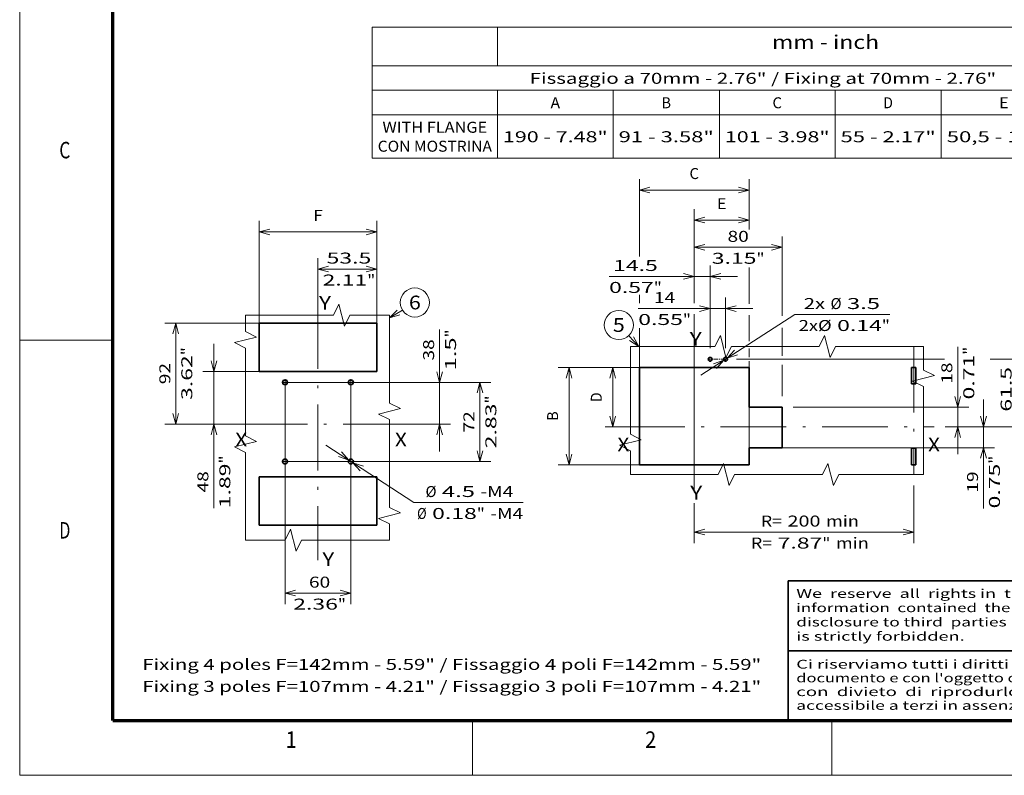
# Model space of a CAD drawing. Extents: x 0 to 420, y 0 to 297.
# Drawn here: x 0 to 179, y 0 to 138 of the extents above; entities that cross this region are included whole.
import ezdxf
from ezdxf.enums import TextEntityAlignment as Align

# ---------------------------------------------------------------- set-up
doc = ezdxf.new("R2010")
doc.units = 0
doc.linetypes.add('DASHDOT', pattern=[18.5, 12, -3, 0.5, -3])
doc.layers.get('0').update_dxf_attribs({"lineweight": 13})
doc.layers.add('General', color=7, linetype='Continuous', lineweight=13)
doc.styles.get("Standard").update_dxf_attribs({"font": 'isocp.shx'})
doc.dimstyles.get("Standard").update_dxf_attribs({"dimtxt": 2.5, "dimasz": 2.5, "dimexe": 1.25, "dimexo": 0.625, "dimtad": 1, "dimcen": 2.5, "dimadec": 0, "dimazin": 0, "dimtfac": 1, "dimtmove": 0, "dimatfit": 0, "dimfxl": 1, "dimarcsym": 0})

# ---------------------------------------------------------------- blocks, each defined once
blk = doc.blocks.new('*D18')
at = {"color": 7, "lineweight": 13, "ltscale": 0.47833}
blk.add_line((55.786306, 60.152812), (71.803581, 49.687352), dxfattribs=at)
at = {"color": 7, "lineweight": 13, "ltscale": 0.498814}
blk.add_line((71.803581, 49.687352), (91.756159, 49.687352), dxfattribs=at)
at = {"color": 7, "lineweight": 13}
for points in [[(58.071657, 58.041259), (59.972036, 57.417915), (58.637932, 58.907937)], [(62.625847, 56.30229), (60.725468, 56.925633), (62.059572, 55.435612)]]:
    blk.add_lwpolyline(points, dxfattribs=at)
for s, p, p2 in [('%%c', (73.946167, 50.687351), (75.946167, 50.687351)), ('4.5', (76.946167, 50.687351), (82.950778, 50.687351)), ('-M4', (83.950778, 50.687351), (89.955387, 50.687351)), ('Ø', (72.410529, 46.687352), (74.145398, 46.687352)), ('0.18', (75.1454, 46.687352), (83.284882, 46.687352)), ('"', (83.284879, 46.687352), (84.751547, 46.687352)), ('-M4', (85.751547, 46.687352), (91.756156, 46.687352))]:
    blk.add_text(s, height=2, dxfattribs=at).set_placement(p, p2, align=Align.FIT)
blk = doc.blocks.new('*D19')
at = {"color": 5, "lineweight": 13}
for p, q in [((76.508797, 58.971774), (76.508797, 81.220238)), ((48.348752, 71.571774), (78.508797, 71.571774))]:
    blk.add_line(p, q, dxfattribs=at)
at = {"color": 5, "lineweight": 13, "ltscale": 0.226731}
blk.add_line((69.439542, 63.971774), (78.508797, 63.971774), dxfattribs=at)
at = {"color": 5, "lineweight": 13}
for points in [[(75.991159, 73.503626), (76.508797, 71.571774), (77.026435, 73.503626)], [(77.026435, 62.039923), (76.508797, 63.971774), (75.991159, 62.039923)]]:
    blk.add_lwpolyline(points, dxfattribs=at)
for s, p, p2 in [('"', (79.508797, 79.753572), (79.508797, 81.220238)), ('38', (75.508797, 75.549729), (75.508797, 79.41947)), ('1.5', (79.508797, 73.74896), (79.508797, 79.753571))]:
    blk.add_text(s, height=2, rotation=90.000003, dxfattribs=at).set_placement(p, p2, align=Align.FIT)
blk = doc.blocks.new('*D20')
at = {"color": 5, "lineweight": 13}
for p, q in [((48.348752, 71.571774), (85.850302, 71.571774)), ((48.348752, 57.171774), (85.850302, 57.171774))]:
    blk.add_line(p, q, dxfattribs=at)
at = {"color": 5, "lineweight": 13, "ltscale": 0.36}
blk.add_line((83.850302, 57.171774), (83.850302, 71.571774), dxfattribs=at)
at = {"color": 5, "lineweight": 13}
for points in [[(84.367941, 69.639923), (83.850302, 71.571774), (83.332666, 69.639923)], [(83.332666, 59.103626), (83.850302, 57.171774), (84.367941, 59.103626)]]:
    blk.add_lwpolyline(points, dxfattribs=at)
for s, p, p2 in [('"', (86.850302, 67.708182), (86.850302, 69.174848)), ('2.83', (86.850302, 59.5687), (86.850302, 67.708182)), ('72', (82.850302, 62.436904), (82.850302, 66.306645))]:
    blk.add_text(s, height=2, rotation=90.000003, dxfattribs=at).set_placement(p, p2, align=Align.FIT)
blk = doc.blocks.new('*D21')
at = {"color": 7, "lineweight": 13}
for p, q in [((48.348752, 71.571774), (48.348752, 31.179013)), ((60.348752, 71.571774), (60.348752, 31.179013))]:
    blk.add_line(p, q, dxfattribs=at)
at = {"color": 7, "lineweight": 13, "ltscale": 0.3}
blk.add_line((48.348752, 33.179013), (60.348752, 33.179013), dxfattribs=at)
at = {"color": 7, "lineweight": 13}
for points in [[(50.280604, 33.696649), (48.348752, 33.179013), (50.280604, 32.661374)], [(58.4169, 32.661374), (60.348752, 33.179013), (58.4169, 33.696649)]]:
    blk.add_lwpolyline(points, dxfattribs=at)
for s, p, p2 in [('60', (52.707532, 34.179013), (56.577273, 34.179013)), ('2.36', (49.839329, 30.179013), (57.97881, 30.179013)), ('"', (57.97881, 30.179013), (59.445476, 30.179013))]:
    blk.add_text(s, height=2, dxfattribs=at).set_placement(p, p2, align=Align.FIT)
blk = doc.blocks.new('*D22')
at = {"color": 5, "lineweight": 13}
blk.add_line((35.379465, 48.650253), (35.379465, 78.571774), dxfattribs=at)
at = {"color": 5, "lineweight": 13, "ltscale": 0.256732}
blk.add_line((43.648752, 73.571774), (33.379465, 73.571774), dxfattribs=at)
at = {"color": 5, "lineweight": 13, "ltscale": 0.176164}
blk.add_line((40.426032, 63.971774), (33.379465, 63.971774), dxfattribs=at)
at = {"color": 5, "lineweight": 13}
for points in [[(34.861827, 75.503626), (35.379465, 73.571774), (35.897103, 75.503626)], [(35.897103, 62.039923), (35.379465, 63.971774), (34.861827, 62.039923)]]:
    blk.add_lwpolyline(points, dxfattribs=at)
for s, p, p2 in [('"', (38.379465, 56.789735), (38.379465, 58.256402)), ('1.89', (38.379465, 48.650253), (38.379465, 56.789735)), ('48', (34.379465, 51.518458), (34.379465, 55.388198))]:
    blk.add_text(s, height=2, rotation=90.000003, dxfattribs=at).set_placement(p, p2, align=Align.FIT)
blk = doc.blocks.new('*D23')
at = {"color": 5, "lineweight": 13, "ltscale": 0.43003}
blk.add_line((43.648752, 82.371774), (26.447559, 82.371774), dxfattribs=at)
at = {"color": 5, "lineweight": 13, "ltscale": 0.46}
blk.add_line((28.447559, 63.971774), (28.447559, 82.371774), dxfattribs=at)
at = {"color": 5, "lineweight": 13, "ltscale": 0.349462}
blk.add_line((40.426032, 63.971774), (26.447559, 63.971774), dxfattribs=at)
at = {"color": 5, "lineweight": 13}
for points in [[(28.965198, 80.439923), (28.447559, 82.371774), (27.929923, 80.439923)], [(27.929923, 65.903626), (28.447559, 63.971774), (28.965198, 65.903626)]]:
    blk.add_lwpolyline(points, dxfattribs=at)
for s, p, p2 in [('"', (31.44756, 76.508181), (31.44756, 77.974847)), ('3.62', (31.44756, 68.3687), (31.44756, 76.508182)), ('92', (27.447559, 71.236904), (27.447559, 75.106645))]:
    blk.add_text(s, height=2, rotation=90.000003, dxfattribs=at).set_placement(p, p2, align=Align.FIT)
blk = doc.blocks.new('*D24')
at = {"color": 5, "lineweight": 13, "ltscale": 0.204825}
blk.add_line((54.348752, 86.01729), (54.348752, 94.210303), dxfattribs=at)
at = {"color": 5, "lineweight": 13, "ltscale": 0.295963}
blk.add_line((65.048752, 82.371774), (65.048752, 94.210303), dxfattribs=at)
at = {"color": 5, "lineweight": 13, "ltscale": 0.2675}
blk.add_line((54.348752, 92.210303), (65.048752, 92.210303), dxfattribs=at)
at = {"color": 5, "lineweight": 13}
for points in [[(56.280604, 92.727942), (54.348752, 92.210303), (56.280604, 91.692667)], [(63.1169, 91.692667), (65.048752, 92.210303), (63.1169, 92.727942)]]:
    blk.add_lwpolyline(points, dxfattribs=at)
for s, p, p2 in [('53.5', (55.921649, 93.210303), (64.06113, 93.210303)), ('2.11', (55.188316, 89.210303), (63.327797, 89.210303)), ('"', (63.327796, 89.210303), (64.794464, 89.210303))]:
    blk.add_text(s, height=2, dxfattribs=at).set_placement(p, p2, align=Align.FIT)
blk = doc.blocks.new('*D25')
at = {"color": 34, "lineweight": 13, "ltscale": 0.465244}
for p, q in [((43.648752, 82.371774), (43.648752, 100.98154)), ((65.048752, 82.371774), (65.048752, 100.98154))]:
    blk.add_line(p, q, dxfattribs=at)
at = {"color": 34, "lineweight": 13}
blk.add_line((43.648752, 98.98154), (65.048752, 98.98154), dxfattribs=at)
for points in [[(45.580604, 99.499179), (43.648752, 98.98154), (45.580604, 98.463904)], [(63.1169, 98.463904), (65.048752, 98.98154), (63.1169, 99.499179)]]:
    blk.add_lwpolyline(points, dxfattribs=at)
blk.add_text('F', height=2, dxfattribs=at).set_placement((53.481317, 100.98154), (55.216187, 100.98154), align=Align.FIT)
blk = doc.blocks.new('*D31')
at = {"color": 34, "lineweight": 13, "ltscale": 0.155246}
blk.add_line((112.907095, 74.275421), (106.697244, 74.275421), dxfattribs=at)
at = {"color": 34, "lineweight": 13, "ltscale": 0.27}
blk.add_line((108.063013, 63.475421), (108.063013, 74.275421), dxfattribs=at)
at = {"color": 34, "lineweight": 13, "ltscale": 0.062223}
blk.add_line((109.186153, 63.475421), (106.697244, 63.475421), dxfattribs=at)
at = {"color": 34, "lineweight": 13}
for points in [[(108.58065, 72.343569), (108.063013, 74.275421), (107.545373, 72.343569)], [(107.545373, 65.407273), (108.063013, 63.475421), (108.58065, 65.407273)]]:
    blk.add_lwpolyline(points, dxfattribs=at)
blk.add_text('D', height=2, rotation=90.000003, dxfattribs=at).set_placement((106.063013, 68.007986), (106.063013, 69.742857), align=Align.FIT)
blk = doc.blocks.new('*D32')
at = {"color": 34, "lineweight": 13, "ltscale": 0.370165}
for p, q in [((112.907095, 74.275421), (98.100494, 74.275421)), ((112.907095, 56.575421), (98.100494, 56.575421))]:
    blk.add_line(p, q, dxfattribs=at)
at = {"color": 34, "lineweight": 13, "ltscale": 0.4425}
blk.add_line((100.100494, 56.575421), (100.100494, 74.275421), dxfattribs=at)
at = {"color": 34, "lineweight": 13}
for points in [[(100.61813, 72.343569), (100.100494, 74.275421), (99.582855, 72.343569)], [(99.582855, 58.507273), (100.100494, 56.575421), (100.61813, 58.507273)]]:
    blk.add_lwpolyline(points, dxfattribs=at)
blk.add_text('B', height=2, rotation=90.000003, dxfattribs=at).set_placement((98.100494, 64.557986), (98.100494, 66.292856), align=Align.FIT)
blk = doc.blocks.new('*D33')
at = {"color": 34, "lineweight": 13, "ltscale": 0.41688}
blk.add_line((122.907095, 86.447899), (122.907095, 103.123087), dxfattribs=at)
at = {"color": 34, "lineweight": 13, "ltscale": 0.077643}
blk.add_line((132.907095, 100.017355), (132.907095, 103.123087), dxfattribs=at)
at = {"color": 34, "lineweight": 13, "ltscale": 0.25}
blk.add_line((122.907095, 101.123087), (132.907095, 101.123087), dxfattribs=at)
at = {"color": 34, "lineweight": 13, "ltscale": 0.025191}
blk.add_line((132.907095, 91.464575), (132.907095, 92.47222), dxfattribs=at)
at = {"color": 34, "lineweight": 13, "ltscale": 0.010128}
blk.add_line((132.907095, 86.428078), (132.907095, 86.833193), dxfattribs=at)
at = {"color": 34, "lineweight": 13, "ltscale": 0.075216}
blk.add_line((122.907095, 80.390453), (122.907095, 83.399078), dxfattribs=at)
at = {"color": 34, "lineweight": 13, "ltscale": 0.094933}
blk.add_line((132.907095, 79.055397), (132.907095, 82.852728), dxfattribs=at)
at = {"color": 34, "lineweight": 13, "ltscale": 0.038639}
blk.add_line((132.907095, 76.178864), (132.907095, 77.724434), dxfattribs=at)
at = {"color": 34, "lineweight": 13, "ltscale": 0.393275}
blk.add_line((132.907095, 59.675421), (132.907095, 75.40641), dxfattribs=at)
at = {"color": 34, "lineweight": 13}
for points in [[(124.838947, 101.640726), (122.907095, 101.123087), (124.838947, 100.605447)], [(130.975244, 100.605447), (132.907095, 101.123087), (130.975244, 101.640726)]]:
    blk.add_lwpolyline(points, dxfattribs=at)
blk.add_text('E', height=2, dxfattribs=at).set_placement((127.03966, 103.123087), (128.77453, 103.123087), align=Align.FIT)
blk = doc.blocks.new('*D34')
at = {"color": 34, "lineweight": 13, "ltscale": 0.352017}
blk.add_line((112.907095, 94.527939), (112.907095, 108.608609), dxfattribs=at)
at = {"color": 34, "lineweight": 13, "ltscale": 0.229927}
blk.add_line((132.907095, 99.411545), (132.907095, 108.608609), dxfattribs=at)
at = {"color": 34, "lineweight": 13}
blk.add_line((112.907095, 106.608609), (132.907095, 106.608609), dxfattribs=at)
at = {"color": 34, "lineweight": 13, "ltscale": 0.161599}
blk.add_line((132.907095, 85.89811), (132.907095, 92.362076), dxfattribs=at)
at = {"color": 34, "lineweight": 13, "ltscale": 0.039209}
blk.add_line((112.907095, 85.97776), (112.907095, 87.546112), dxfattribs=at)
at = {"color": 34, "lineweight": 13, "ltscale": 0.115815}
blk.add_line((132.907095, 79.166313), (132.907095, 83.79892), dxfattribs=at)
at = {"color": 34, "lineweight": 13, "ltscale": 0.17865}
blk.add_line((112.907095, 74.275421), (112.907095, 81.42141), dxfattribs=at)
at = {"color": 34, "lineweight": 13, "ltscale": 0.018526}
blk.add_line((132.907095, 76.456543), (132.907095, 77.197586), dxfattribs=at)
at = {"color": 34, "lineweight": 13, "ltscale": 0.385639}
blk.add_line((132.907095, 59.675421), (132.907095, 75.10099), dxfattribs=at)
at = {"color": 34, "lineweight": 13}
for points in [[(114.838946, 107.126248), (112.907095, 106.608609), (114.838946, 106.090973)], [(130.975244, 106.090973), (132.907095, 106.608609), (130.975244, 107.126248)]]:
    blk.add_lwpolyline(points, dxfattribs=at)
blk.add_text('C', height=2, dxfattribs=at).set_placement((122.03966, 108.608609), (123.77453, 108.608609), align=Align.FIT)
blk = doc.blocks.new('*D35')
at = {"color": 5, "lineweight": 13, "ltscale": 0.489741}
blk.add_line((170.932483, 58.475421), (170.932483, 78.06507), dxfattribs=at)
at = {"color": 5, "lineweight": 13}
blk.add_line((140.907095, 67.075421), (172.932483, 67.075421), dxfattribs=at)
at = {"color": 5, "lineweight": 13, "ltscale": 0.106986}
blk.add_line((168.653046, 63.475421), (172.932483, 63.475421), dxfattribs=at)
at = {"color": 5, "lineweight": 13}
for points in [[(170.414844, 69.007273), (170.932483, 67.075421), (171.450119, 69.007273)], [(171.450119, 61.54357), (170.932483, 63.475421), (170.414844, 61.54357)]]:
    blk.add_lwpolyline(points, dxfattribs=at)
for s, p, p2 in [('"', (173.932483, 76.598402), (173.932483, 78.065068)), ('0.71', (173.932483, 68.458921), (173.932483, 76.598402)), ('18', (169.932483, 71.327125), (169.932483, 75.196866))]:
    blk.add_text(s, height=2, rotation=90.000003, dxfattribs=at).set_placement(p, p2, align=Align.FIT)
blk = doc.blocks.new('*D36')
at = {"color": 5, "lineweight": 13}
blk.add_line((130.607095, 75.775421), (168.522949, 75.775421), dxfattribs=at)
at = {"color": 5, "lineweight": 13, "ltscale": 0.173401}
blk.add_line((176.798599, 75.775421), (183.734628, 75.775421), dxfattribs=at)
at = {"color": 5, "lineweight": 13, "ltscale": 0.3075}
blk.add_line((181.734628, 63.475421), (181.734628, 75.775421), dxfattribs=at)
at = {"color": 5, "lineweight": 13, "ltscale": 0.37704}
blk.add_line((168.653046, 63.475421), (183.734628, 63.475421), dxfattribs=at)
at = {"color": 5, "lineweight": 13}
for points in [[(182.252267, 73.843569), (181.734628, 75.775421), (181.216989, 73.843569)], [(181.216989, 65.407273), (181.734628, 63.475421), (182.252267, 65.407273)]]:
    blk.add_lwpolyline(points, dxfattribs=at)
for s, p, p2 in [('61.5', (180.734628, 66.231176), (180.734628, 74.370657)), ('"', (184.734628, 73.637324), (184.734628, 75.10399)), ('2.42', (184.734628, 65.497843), (184.734628, 73.637325))]:
    blk.add_text(s, height=2, rotation=90.000003, dxfattribs=at).set_placement(p, p2, align=Align.FIT)
blk = doc.blocks.new('*D37')
at = {"color": 5, "lineweight": 13, "ltscale": 0.231125}
for p, q in [((125.807095, 77.775421), (125.807095, 87.020413)), ((128.607095, 77.775421), (128.607095, 87.020413))]:
    blk.add_line(p, q, dxfattribs=at)
at = {"color": 5, "lineweight": 13}
blk.add_line((112.701547, 85.020413), (133.607095, 85.020413), dxfattribs=at)
for points in [[(123.875244, 84.502776), (125.807095, 85.020413), (123.875244, 85.538051)], [(130.538947, 85.538051), (128.607095, 85.020413), (130.538947, 84.502776)]]:
    blk.add_lwpolyline(points, dxfattribs=at)
for s, p, p2 in [('14', (115.569752, 86.020413), (119.439492, 86.020413)), ('0.55', (112.701547, 82.020413), (120.841029, 82.020413)), ('"', (120.841029, 82.020413), (122.307695, 82.020413))]:
    blk.add_text(s, height=2, dxfattribs=at).set_placement(p, p2, align=Align.FIT)
blk = doc.blocks.new('*D38')
at = {"color": 5, "lineweight": 13, "ltscale": 0.159049}
blk.add_line((122.907095, 86.497879), (122.907095, 92.859842), dxfattribs=at)
at = {"color": 5, "lineweight": 13, "ltscale": 0.377111}
blk.add_line((125.807095, 77.775421), (125.807095, 92.859842), dxfattribs=at)
at = {"color": 5, "lineweight": 13}
blk.add_line((107.393129, 90.859842), (130.807095, 90.859842), dxfattribs=at)
at = {"color": 5, "lineweight": 13, "ltscale": 0.027715}
blk.add_line((122.907095, 82.390453), (122.907095, 83.499039), dxfattribs=at)
at = {"color": 5, "lineweight": 13}
for points in [[(120.975243, 90.342206), (122.907095, 90.859842), (120.975243, 91.377481)], [(127.738947, 91.377481), (125.807095, 90.859842), (127.738947, 90.342206)]]:
    blk.add_lwpolyline(points, dxfattribs=at)
for s, p, p2 in [('14.5', (108.126463, 91.859842), (116.265944, 91.859842)), ('0.57', (107.39313, 87.859842), (115.532611, 87.859842)), ('"', (115.53261, 87.859842), (116.999277, 87.859842))]:
    blk.add_text(s, height=2, dxfattribs=at).set_placement(p, p2, align=Align.FIT)
blk = doc.blocks.new('*D39')
at = {"color": 5, "lineweight": 13}
blk.add_line((124.110155, 72.87714), (141.255173, 83.927116), dxfattribs=at)
at = {"color": 5, "lineweight": 13, "ltscale": 0.432363}
blk.add_line((141.255173, 83.927116), (158.549676, 83.927116), dxfattribs=at)
at = {"color": 5, "lineweight": 13}
for points in [[(130.244682, 77.44668), (128.901288, 75.965028), (130.805527, 76.576479)], [(126.969509, 74.104163), (128.312903, 75.585814), (126.408663, 74.974363)]]:
    blk.add_lwpolyline(points, dxfattribs=at)
for s, p, p2 in [('2x', (142.874554, 84.927116), (146.744296, 84.927116)), ('%%c', (147.744296, 84.927116), (149.744296, 84.927116)), ('3.5', (150.744295, 84.927116), (156.748904, 84.927116)), ('2xØ', (141.938916, 80.927116), (147.943527, 80.927116)), ('0.14', (148.943527, 80.927116), (157.083008, 80.927116)), ('"', (157.083008, 80.927116), (158.549676, 80.927116))]:
    blk.add_text(s, height=2, dxfattribs=at).set_placement(p, p2, align=Align.FIT)
blk = doc.blocks.new('*D40')
at = {"color": 5, "lineweight": 13, "ltscale": 0.262631}
blk.add_line((162.907095, 52.812035), (162.907095, 42.306787), dxfattribs=at)
at = {"color": 5, "lineweight": 13, "ltscale": 0.181631}
blk.add_line((122.907095, 49.572047), (122.907095, 42.306787), dxfattribs=at)
at = {"color": 5, "lineweight": 13}
blk.add_line((122.907095, 44.306787), (162.907095, 44.306787), dxfattribs=at)
for points in [[(124.838947, 44.824425), (122.907095, 44.306787), (124.838947, 43.78915)], [(160.975244, 43.78915), (162.907095, 44.306787), (160.975244, 44.824425)]]:
    blk.add_lwpolyline(points, dxfattribs=at)
for s, p, p2 in [('R=', (135.035049, 45.306787), (138.90479, 45.306787)), ('200', (139.90479, 45.306787), (145.909401, 45.306787)), ('min', (146.909401, 45.306787), (152.914012, 45.306787)), ('R=', (133.234281, 41.306787), (137.104021, 41.306787)), ('7.87', (138.104022, 41.306787), (146.243503, 41.306787)), ('"', (146.243503, 41.306787), (147.710168, 41.306787)), ('min', (148.71017, 41.306787), (154.71478, 41.306787))]:
    blk.add_text(s, height=2, dxfattribs=at).set_placement(p, p2, align=Align.FIT)
blk = doc.blocks.new('*D41')
at = {"color": 5, "lineweight": 13, "ltscale": 0.304259}
blk.add_line((122.907095, 85.99807), (122.907095, 98.168414), dxfattribs=at)
at = {"color": 5, "lineweight": 13, "ltscale": 0.361314}
blk.add_line((138.907095, 83.715866), (138.907095, 98.168414), dxfattribs=at)
at = {"color": 5, "lineweight": 13, "ltscale": 0.4}
blk.add_line((122.907095, 96.168414), (138.907095, 96.168414), dxfattribs=at)
at = {"color": 5, "lineweight": 13}
blk.add_line((122.907095, 53.572047), (122.907095, 83.998848), dxfattribs=at)
at = {"color": 5, "lineweight": 13, "ltscale": 0.126892}
blk.add_line((138.907095, 76.405365), (138.907095, 81.481049), dxfattribs=at)
at = {"color": 5, "lineweight": 13, "ltscale": 0.142529}
blk.add_line((138.907095, 69.075421), (138.907095, 74.776596), dxfattribs=at)
at = {"color": 5, "lineweight": 13}
for points in [[(124.838947, 96.686054), (122.907095, 96.168414), (124.838947, 95.650778)], [(136.975243, 95.650778), (138.907095, 96.168414), (136.975243, 96.686054)]]:
    blk.add_lwpolyline(points, dxfattribs=at)
for s, p, p2 in [('80', (128.972225, 97.168414), (132.841965, 97.168414)), ('3.15', (126.104021, 93.168414), (134.243503, 93.168414)), ('"', (134.243502, 93.168414), (135.710169, 93.168414))]:
    blk.add_text(s, height=2, dxfattribs=at).set_placement(p, p2, align=Align.FIT)
blk = doc.blocks.new('*D42')
at = {"color": 5, "lineweight": 13, "ltscale": 0.4966}
blk.add_line((175.613397, 48.611429), (175.613397, 68.475421), dxfattribs=at)
at = {"color": 5, "lineweight": 13, "ltscale": 0.224009}
blk.add_line((168.653046, 63.475421), (177.613397, 63.475421), dxfattribs=at)
at = {"color": 5, "lineweight": 13}
blk.add_line((134.907095, 59.675421), (177.613397, 59.675421), dxfattribs=at)
for points in [[(175.095758, 65.407273), (175.613397, 63.475421), (176.131033, 65.407273)], [(176.131033, 57.74357), (175.613397, 59.675421), (175.095758, 57.74357)]]:
    blk.add_lwpolyline(points, dxfattribs=at)
for s, p, p2 in [('"', (178.613397, 56.750911), (178.613397, 58.217577)), ('0.75', (178.613397, 48.611429), (178.613397, 56.750911)), ('19', (174.613397, 51.479633), (174.613397, 55.349374))]:
    blk.add_text(s, height=2, rotation=90.000003, dxfattribs=at).set_placement(p, p2, align=Align.FIT)
blk = doc.blocks.new('BLOCK1')
at = {"layer": 'General', "color": 7, "lineweight": 13, "width": 0.85}
for s, p, p2 in [('Ci riserviamo tutti i diritti connessi con il  presente', (141.500244, 19.432701), (218.946732, 19.432701)), ("documento e con l'oggetto o la materia ivi rappresentati", (141.500244, 16.932701), (220.363937, 16.932701)), ('con  divieto  di  riprodurlo,  utilizzarlo  o  renderlo', (141.500244, 14.432701), (218.946732, 14.432701)), ('accessibile a terzi in assenza di previa autorizzazione.', (141.500244, 11.932701), (220.363937, 11.932701))]:
    blk.add_text(s, height=1.6, dxfattribs=at).set_placement(p, p2, align=Align.FIT)
blk = doc.blocks.new('BLOCK2')
at = {"layer": 'General', "color": 7, "lineweight": 13, "width": 0.85}
for s, p, p2 in [('We  reserve  all  rights in  this  document and in  the', (141.500244, 32.316048), (218.946732, 32.316048)), ('information  contained  therein.  Reproduction, use  or', (141.500244, 29.716047), (218.946732, 29.716047)), ('disclosure to third  parties  without express authority', (141.500244, 27.116047), (218.946732, 27.116047)), ('is strictly forbidden.', (141.500244, 24.516048), (172.178848, 24.516048))]:
    blk.add_text(s, height=1.6, dxfattribs=at).set_placement(p, p2, align=Align.FIT)
blk = doc.blocks.new('BLOCK19')
at = {"color": 7, "linetype": 'DASHDOT', "lineweight": 13, "ltscale": 0.14625}
for p, q in [((32.924999, -34), (27.075001, -34)), ((30, -31.075001), (30, -36.924999))]:
    blk.add_line(p, q, dxfattribs=at)
blk = doc.blocks.new('BLOCK20')
at = {"color": 7, "linetype": 'DASHDOT', "lineweight": 13, "ltscale": 0.14625}
for p, q in [((-27.075001, 38), (-32.924999, 38)), ((-30, 40.924999), (-30, 35.075001))]:
    blk.add_line(p, q, dxfattribs=at)
blk = doc.blocks.new('BLOCK21')
at = {"color": 7, "linetype": 'DASHDOT', "lineweight": 13, "ltscale": 0.14625}
for p, q in [((-27.075001, -34), (-32.924999, -34)), ((-30, -31.075001), (-30, -36.924999))]:
    blk.add_line(p, q, dxfattribs=at)
blk = doc.blocks.new('BLOCK22')
at = {"color": 7, "linetype": 'DASHDOT', "lineweight": 13, "ltscale": 0.14625}
for p, q in [((32.924999, 38), (27.075001, 38)), ((30, 40.924999), (30, 35.075001))]:
    blk.add_line(p, q, dxfattribs=at)
blk = doc.blocks.new('BLOCK23')
at = {"color": 7, "lineweight": 13, "ltscale": 0.346486}
blk.add_line((65.087601, 96.633324), (76.930916, 103.831894), dxfattribs=at)
at = {"color": 7, "lineweight": 13}
blk.add_lwpolyline([(71.997437, 103.862022), (65.087601, 96.633324), (74.68605, 99.438644)], dxfattribs=at)
blk.add_circle((88.27375, 110.726265), 13.273746, dxfattribs=at)
blk.add_text('6', height=12.500001, dxfattribs=at).set_placement((82.85228, 104.476265), (93.695221, 104.476265), align=Align.FIT)
blk = doc.blocks.new('BLOCK24')
at = {"color": 7, "linetype": 'DASHDOT', "lineweight": 13, "ltscale": 0.11375}
for p, q in [((-9.225, 67.5), (-13.775, 67.5)), ((-11.5, 69.775002), (-11.5, 65.224998))]:
    blk.add_line(p, q, dxfattribs=at)
blk = doc.blocks.new('BLOCK25')
at = {"color": 7, "linetype": 'DASHDOT', "lineweight": 13, "ltscale": 0.11375}
for p, q in [((4.775, 67.5), (0.225, 67.5)), ((2.5, 69.775002), (2.5, 65.224998))]:
    blk.add_line(p, q, dxfattribs=at)
blk = doc.blocks.new('BLOCK26')
at = {"color": 7, "lineweight": 13, "ltscale": 0.335895}
blk.add_line((-76.527458, 79.176224), (-85.682076, 89.010559), dxfattribs=at)
at = {"color": 7, "lineweight": 13}
blk.add_lwpolyline([(-85.003304, 84.482819), (-76.527458, 79.176224), (-81.214462, 88.009796)], dxfattribs=at)
blk.add_circle((-94.726265, 98.726265), 13.273746, dxfattribs=at)
blk.add_text('5', height=12.500001, dxfattribs=at).set_placement((-100.147736, 92.476265), (-89.304794, 92.476265), align=Align.FIT)
blk = doc.blocks.new('BLOCK103')
at = {"color": 7, "lineweight": 13}
for p, q in [((-430, -260), (44.601318, -260)), ((-430, -260), (-430, -339.560516)), ((-353.938538, -260), (-353.938538, -283.489441)), ((44.601318, -260), (44.601318, -339.560516)), ((-430, -283.489441), (44.601318, -283.489441)), ((-430, -298.340546), (44.601318, -298.340546)), ((-353.938538, -298.340546), (-353.938538, -339.560516)), ((-283.659973, -298.340546), (-283.659973, -339.560516)), ((-219.164276, -298.340546), (-219.164276, -339.560516)), ((-148.885712, -298.340546), (-148.885712, -339.560516)), ((-84.390045, -298.340546), (-84.390045, -339.560516)), ((-8.328552, -298.340546), (-8.328552, -339.560516)), ((-430, -313.19165), (44.601318, -313.19165)), ((-430, -339.560516), (44.601318, -339.560516))]:
    blk.add_line(p, q, dxfattribs=at)
for s, height, p, p2 in [('mm - inch', 8.333333, (-187.197418, -273.230042), (-122.139778, -273.230042)), ('Fissaggio a 70mm - 2.76" / Fixing at 70mm - 2.76"', 6.666667, (-334.380432, -294.406799), (-51.018219, -294.406799)), ('A', 6.666667, (-321.690674, -309.257904), (-315.907776, -309.257904)), ('B', 6.666667, (-254.303558, -309.257904), (-248.52066, -309.257904)), ('C', 6.666667, (-186.916443, -309.257904), (-181.133545, -309.257904)), ('D', 6.666667, (-119.529312, -309.257904), (-113.746414, -309.257904)), ('E', 6.666667, (-49.25074, -309.257904), (-43.467838, -309.257904)), ('WITH FLANGE', 6.666667, (-423.775208, -324.109009), (-360.1633, -324.109009)), ('190 - 7.48"', 6.666667, (-350.605194, -329.867889), (-286.993286, -329.867889)), ('91 - 3.58"', 6.666667, (-280.326599, -329.867889), (-222.497589, -329.867889)), ('101 - 3.98"', 6.666667, (-215.830933, -329.867889), (-152.219025, -329.867889)), ('55 - 2.17"', 6.666667, (-145.552368, -329.867889), (-87.723366, -329.867889)), ('50,5 - 1.99"', 6.666667, (-81.056694, -329.867889), (-11.661888, -329.867889)), ('CON MOSTRINA', 6.666667, (-426.666656, -335.62677), (-357.271851, -335.62677)), ('3-4 POLI', 6.666667, (-4.995219, -329.867889), (41.267982, -329.867889))]:
    blk.add_text(s, height=height, dxfattribs=at).set_placement(p, p2, align=Align.FIT)

msp = doc.modelspace()

# ---------------------------------------------------------------- linework, layer by layer
at = {"color": 7, "linetype": 'DASHDOT', "lineweight": 13}
for p, q in [((54.348752, 86.017289), (54.348752, 39.173351)), ((122.907095, 51.572047), (122.907095, 80.390453)), ((162.907095, 78.110664), (162.907095, 54.812035)), ((40.426032, 63.971774), (69.439542, 63.971774)), ((109.186152, 63.475421), (166.653044, 63.475421))]:
    msp.add_line(p, q, dxfattribs=at)
at = {"color": 7, "lineweight": 35, "ltscale": 0.22}
for p, q in [((43.648752, 73.571774), (43.648752, 82.371774)), ((65.048752, 82.371774), (65.048752, 73.571774)), ((43.648752, 54.371774), (43.648752, 45.571774)), ((65.048752, 45.571774), (65.048752, 54.371774))]:
    msp.add_line(p, q, dxfattribs=at)
at = {"color": 7, "lineweight": 35}
for p, q in [((65.048752, 82.371774), (43.648752, 82.371774)), ((43.648752, 73.571774), (65.048752, 73.571774)), ((132.907095, 74.275421), (112.907095, 74.275421)), ((112.907095, 56.575421), (132.907095, 56.575421)), ((43.648752, 54.371774), (65.048752, 54.371774)), ((65.048752, 45.571774), (43.648752, 45.571774)), ((140, 35.40025), (140, 10))]:
    msp.add_line(p, q, dxfattribs=at)
at = {"color": 7, "linetype": 'DASHDOT', "lineweight": 13, "ltscale": 0.07}
msp.add_line((128.607095, 75.775421), (125.807095, 75.775421), dxfattribs=at)
at = {"color": 7, "lineweight": 35, "ltscale": 0.4425}
msp.add_line((112.907095, 74.275421), (112.907095, 56.575421), dxfattribs=at)
at = {"color": 7, "lineweight": 35, "ltscale": 0.18}
msp.add_line((132.907095, 67.075421), (132.907095, 74.275421), dxfattribs=at)
at = {"color": 7, "lineweight": 35, "ltscale": 0.02}
for p, q in [((162.507095, 74.275421), (163.307095, 74.275421)), ((163.307095, 71.275421), (162.507095, 71.275421)), ((162.507095, 59.575421), (163.307095, 59.575421)), ((163.307095, 56.575421), (162.507095, 56.575421))]:
    msp.add_line(p, q, dxfattribs=at)
at = {"color": 7, "lineweight": 35, "ltscale": 0.075}
for p, q in [((162.507095, 74.275421), (162.507095, 71.275421)), ((163.307095, 71.275421), (163.307095, 74.275421)), ((162.507095, 59.575421), (162.507095, 56.575421)), ((163.307095, 56.575421), (163.307095, 59.575421))]:
    msp.add_line(p, q, dxfattribs=at)
at = {"color": 7, "lineweight": 35, "ltscale": 0.15}
for p, q in [((132.907095, 67.075421), (138.907095, 67.075421)), ((138.907095, 59.675421), (132.907095, 59.675421))]:
    msp.add_line(p, q, dxfattribs=at)
at = {"color": 7, "lineweight": 35, "ltscale": 0.185}
msp.add_line((138.907095, 67.075421), (138.907095, 59.675421), dxfattribs=at)
at = {"color": 7, "lineweight": 35, "ltscale": 0.0775}
msp.add_line((132.907095, 56.575421), (132.907095, 59.675421), dxfattribs=at)
at = {"color": 7, "lineweight": 13}
for points in [[(41.168883, 83.799349), (57.168882, 83.799349), (58.168882, 85.799349), (59.168882, 81.799349), (60.168882, 83.799349), (67.366271, 83.799349)], [(41.168883, 42.813182), (41.168883, 58.813182), (39.168883, 59.813182), (43.168882, 60.813182), (41.168883, 61.813182), (41.168883, 77.813182), (39.168883, 78.813182), (43.168882, 79.813182), (41.168883, 80.813182), (41.168883, 83.799349)], [(67.366271, 83.799349), (67.366271, 67.799348), (69.366271, 66.799348), (65.366271, 65.799348), (67.366271, 64.799348), (67.366271, 48.799349), (69.366271, 47.799349), (65.366271, 46.799349), (67.366271, 45.799349), (67.366271, 42.813182)], [(164.665991, 78.110664), (148.66599, 78.110664), (147.66599, 76.110664), (146.66599, 80.110664), (145.66599, 78.110664), (129.66599, 78.110664), (128.66599, 76.110664), (127.66599, 80.110664), (126.66599, 78.110664), (111.264276, 78.110664)], [(111.264276, 78.110664), (111.264276, 62.110664), (113.264276, 61.110664), (109.264276, 60.110664), (111.264276, 59.110664), (111.264276, 54.812035)], [(164.665991, 54.812035), (164.665991, 70.812035), (162.665991, 71.812035), (166.665991, 72.812035), (164.665991, 73.812035), (164.665991, 78.110664)], [(111.264276, 54.812035), (127.264276, 54.812035), (128.264276, 56.812035), (129.264276, 52.812035), (130.264276, 54.812035), (146.264276, 54.812035), (147.264276, 56.812035), (148.264276, 52.812035), (149.264276, 54.812035), (164.665991, 54.812035)], [(67.366271, 42.813182), (51.366271, 42.813182), (50.366271, 40.813182), (49.366271, 44.813182), (48.366271, 42.813182), (41.168883, 42.813182)]]:
    msp.add_lwpolyline(points, dxfattribs=at)
at = {"color": 7, "lineweight": 35}
for centre, radius in [((125.807095, 75.775421), 0.35), ((128.607095, 75.775421), 0.35), ((48.348752, 71.571774), 0.45), ((60.348752, 71.571774), 0.45), ((48.348752, 57.171774), 0.45), ((60.348752, 57.171774), 0.45)]:
    msp.add_circle(centre, radius, dxfattribs=at)
at = {"layer": 'General', "color": 7, "lineweight": 13}
for q in [(0, 297), (420, 0)]:
    msp.add_line((0, 0), q, dxfattribs=at)
at = {"layer": 'General', "color": 7, "lineweight": 70}
for q in [(17, 287), (410, 10)]:
    msp.add_line((17, 10), q, dxfattribs=at)
at = {"layer": 'General', "color": 7, "lineweight": 13, "ltscale": 0.425}
msp.add_line((0, 79.25), (17, 79.25), dxfattribs=at)
at = {"layer": 'General', "color": 7, "lineweight": 35}
for p, q in [((140, 35.40025), (227.12, 35.40025)), ((140, 22.700125), (227.12, 22.700125))]:
    msp.add_line(p, q, dxfattribs=at)
at = {"layer": 'General', "color": 7, "lineweight": 13, "ltscale": 0.25}
for p, q in [((82.5, 0), (82.5, 10)), ((148, 0), (148, 10))]:
    msp.add_line(p, q, dxfattribs=at)

# ---------------------------------------------------------------- block references
at = {"lineweight": 0}
for name, p, xscale, yscale, zscale in [('BLOCK103', (193.230546, 214.273927), 0.3, 0.3, 0.3), ('BLOCK23', (54.348752, 63.971774), 0.2, 0.2, 0.2), ('BLOCK26', (128.107095, 62.275421), 0.2, 0.2, 0.2), ('BLOCK24', (128.107095, 62.275421), 0.2, 0.2, 0.2), ('BLOCK25', (128.107095, 62.275421), 0.2, 0.2, 0.2), ('BLOCK20', (54.348752, 63.971774), 0.2, 0.2, 0.2), ('BLOCK22', (54.348752, 63.971774), 0.2, 0.2, 0.2), ('BLOCK21', (54.348752, 63.971774), 0.2, 0.2, 0.2), ('BLOCK19', (54.348752, 63.971774), 0.2, 0.2, 0.2)]:
    msp.add_blockref(name, p, dxfattribs=dict(at, xscale=xscale, yscale=yscale, zscale=zscale))
at = {"layer": 'General', "lineweight": 0}
for name in ['BLOCK2', 'BLOCK1']:
    msp.add_blockref(name, (0, 0), dxfattribs=at)

# ---------------------------------------------------------------- texts
at = {"color": 7, "lineweight": 13}
for s, height, p, p2 in [('Y', 2.5, (54.548752, 84.787769), (56.71734, 84.787769)), ('Y', 2.5, (122.094166, 78.230055), (124.262755, 78.230055)), ('X', 2.5, (39.284844, 59.902754), (41.453432, 59.902754)), ('X', 2.5, (68.374552, 59.902754), (70.54314, 59.902754)), ('X', 2.5, (108.907095, 59.006401), (111.075684, 59.006401)), ('X', 2.5, (165.507095, 59.006401), (167.675684, 59.006401)), ('Y', 2.5, (122.182332, 50.230053), (124.35092, 50.230053)), ('Y', 2.5, (55.148752, 38.132211), (57.31734, 38.132211)), ('Fixing 4 poles F=142mm - 5.59" / Fissaggio 4 poli F=142mm - 5.59"', 2, (22.348752, 19.196555), (135.115366, 19.196555)), ('Fixing 3 poles F=107mm - 4.21" / Fissaggio 3 poli F=107mm - 4.21"', 2, (22.348752, 15.196555), (135.115366, 15.196555))]:
    msp.add_text(s, height=height, dxfattribs=at).set_placement(p, p2, align=Align.FIT)
at = {"layer": 'General', "color": 7, "lineweight": 13}
for s, p, p2 in [('C', (7.213372, 112.375), (9.236628, 112.375)), ('D', (7.213372, 43.125), (9.236628, 43.125)), ('1', (48.463371, 5), (50.486626, 5)), ('2', (113.963371, 5), (115.986626, 5))]:
    msp.add_text(s, height=3, dxfattribs=at).set_placement(p, p2, align=Align.FIT)

# ---------------------------------------------------------------- dimensions: what is measured, and where the dimension line sits
at = {"color": 0, "lineweight": 0}
for base, p1, p2, angle, text, picture, middle, dimtype in [((132.907095, 106.60861), (112.907095, 74.275421), (132.907095, 59.675421), 359.998092, 'C', '*D34', (122.907095, 106.60861), 160), ((122.907095, 101.123086), (132.907095, 59.675421), (122.907095, 80.390453), 179.999046, 'E', '*D33', (127.907095, 101.123086), 160), ((65.048752, 98.981541), (43.648752, 82.371774), (65.048752, 82.371774), 0, 'F', '*D25', (54.348752, 98.981541), 161), ((100.100493, 74.275421), (112.907095, 56.575421), (112.907095, 74.275421), 90, 'B', '*D32', (100.100493, 65.425421), 161), ((108.063012, 63.475421), (112.907095, 74.275421), (109.186152, 63.475421), 269.998569, 'D', '*D31', (108.063012, 68.875421), 160), ((162.907095, 44.306787), (122.907095, 51.572047), (162.907095, 54.812035), 359.998092, 'R=<>min', '*D40', (143.974531, 44.306787), 160)]:
    dim = msp.add_linear_dim(base=base, p1=p1, p2=p2, angle=angle, text=text, dimstyle='STANDARD', override={"dimlfac": 5}, dxfattribs=at)
    dim.commit()
    dim.dimension.update_dxf_attribs({"geometry": picture, "text_midpoint": middle, "dimtype": dimtype, "oblique_angle": 89.999523})
for base, p1, p2, angle, picture, middle, dimtype in [((122.907095, 96.168416), (138.907095, 67.075421), (122.907095, 51.572047), 179.999046, '*D41', (130.907095, 96.168416), 160), ((54.348752, 92.210304), (65.048752, 82.371774), (54.348752, 86.017289), 179.999046, '*D24', (59.99139, 92.210304), 160), ((122.907095, 90.859843), (125.807095, 75.775421), (122.907095, 80.390453), 179.999046, '*D38', (112.196204, 90.859843), 160), ((128.607095, 85.020413), (125.807095, 75.775421), (128.607095, 75.775421), 0, '*D37', (117.504622, 85.020413), 161), ((28.44756, 63.971774), (43.648752, 82.371774), (40.426032, 63.971774), 269.998569, '*D23', (28.44756, 73.171774), 160), ((76.508797, 71.571774), (69.439542, 63.971774), (48.348752, 71.571774), 89.999523, '*D19', (76.508797, 77.484599), 160), ((35.379465, 63.971774), (43.648752, 73.571774), (40.426032, 63.971774), 269.998569, '*D22', (35.379465, 53.453328), 160), ((170.932481, 63.475421), (138.907095, 67.075421), (166.653044, 63.475421), 269.998569, '*D35', (170.932481, 73.261995), 160), ((181.734627, 75.775421), (166.653044, 63.475421), (128.607095, 75.775421), 89.999523, '*D36', (181.734627, 70.300917), 160), ((83.850304, 71.571774), (48.348752, 57.171774), (48.348752, 71.571774), 90, '*D20', (83.850304, 64.371774), 161), ((48.348752, 33.179012), (60.348752, 71.571774), (48.348752, 71.571774), 180, '*D21', (54.642403, 33.179012), 161), ((175.613396, 63.475421), (132.907095, 59.675421), (166.653044, 63.475421), 89.999523, '*D42', (175.613396, 53.414504), 160)]:
    dim = msp.add_linear_dim(base=base, p1=p1, p2=p2, angle=angle, dimstyle='STANDARD', override={"dimlfac": 5}, dxfattribs=at)
    dim.commit()
    dim.dimension.update_dxf_attribs({"geometry": picture, "text_midpoint": middle, "dimtype": dimtype, "oblique_angle": 89.999523})
for p1, p2, text, picture, middle in [((128.312903, 75.585814), (128.901288, 75.965028), '2x<>', '*D39', (147.606199, 88.020357)), ((59.972036, 57.417915), (60.725468, 56.925634), '<>-M4', '*D18', (79.007778, 44.980231))]:
    dim = msp.add_diameter_dim_2p(p1=p1, p2=p2, text=text, dimstyle='STANDARD', override={"dimlfac": 5}, dxfattribs=at)
    dim.commit()
    dim.dimension.update_dxf_attribs({"geometry": picture, "text_midpoint": middle, "dimtype": 163})

doc.saveas('drawing.dxf')
